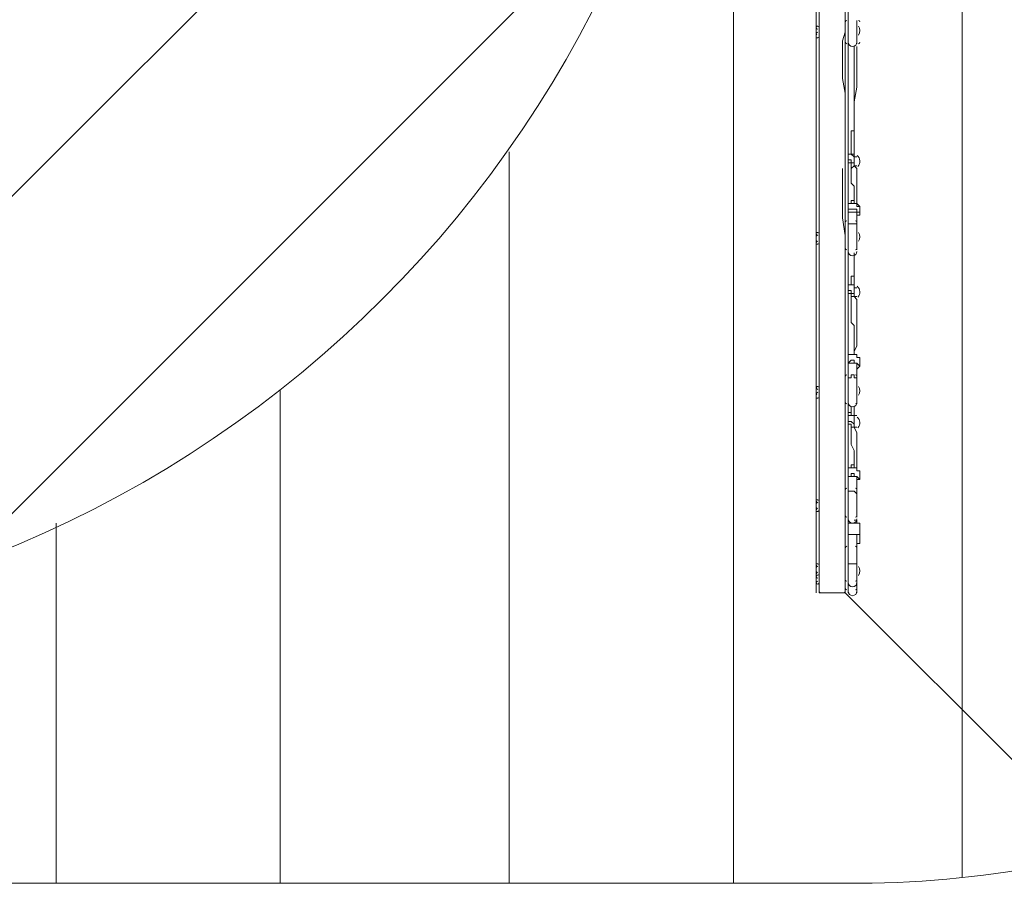
# Model space of a CAD drawing. Units: millimetres. Extents: x -4678 to 10984, y -10282 to 1008.
# Drawn here: x 5003 to 7155, y -7478 to -5591 of the extents above; entities that cross this region are included whole.
import ezdxf

# ---------------------------------------------------------------- set-up
doc = ezdxf.new("R2010")
doc.units = ezdxf.units.MM
doc.header["$MEASUREMENT"] = 0
doc.layers.add('Work Layer', color=7, linetype='Continuous', lineweight=0)

# ---------------------------------------------------------------- blocks, each defined once
blk = doc.blocks.new('Block_6')
at = {"layer": 'Work Layer', "color": 253, "lineweight": 9}
blk.add_line((6383.7, -5272.4), (4867.4, -6788.7), dxfattribs=at)
blk.add_open_spline([(4028.4, -6933.4), (4028.9, -6933.4), (4029.4, -6933.4), (4029.8, -6933.4), (4029.8, -6933.4), (6528.4, -4434.8), (6528.4, -4434.8), (6528.4, -4434.4), (6528.4, -4433.9), (6528.4, -4433.4)], degree=3, knots=[0, 0, 0, 0, 1, 1, 1, 2, 2, 2, 3, 3, 3, 3], dxfattribs=at)
blk = doc.blocks.new('Block_7')
at = {"layer": 'Work Layer', "color": 253, "lineweight": 9}
for p, q in [((7062.7, -7465.9), (7062.7, -3884.5)), ((6562.7, -4870.9), (6562.7, -7477.9)), ((6072.7, -7477.9), (6072.7, -5879.6)), ((5572.7, -6399.5), (5572.7, -7477.9)), ((5082.8, -7477.9), (5082.8, -6690.9))]:
    blk.add_line(p, q, dxfattribs=at)

msp = doc.modelspace()

# ---------------------------------------------------------------- linework, layer by layer
at = {"layer": 'Work Layer', "color": 7, "lineweight": 9}
for p, q in [((6743.9, -5370.1), (6743.9, -6843.3)), ((6750.3, -5370.1), (6750.3, -6843.3)), ((6807.4, -5370.1), (6807.4, -6843.3)), ((6813.8, -5370.1), (6813.8, -6843.3)), ((6813.8, -5592.4), (6813.8, -5643.2)), ((6832.8, -5592.4), (6832.8, -5643.2)), ((6832.8, -5592.4), (6832.8, -5636.8)), ((6743.9, -5605.1), (6743.9, -5624.1)), ((6743.9, -5605.1), (6743.9, -5624.1)), ((6743.9, -5605.1), (6743.9, -5605.1)), ((6743.9, -5611.4), (6743.9, -5611.4)), ((6743.9, -5611.4), (6743.9, -5611.4)), ((6807.4, -5598.7), (6807.4, -5611.4)), ((6832.8, -5605.1), (6832.8, -5624.1)), ((6832.8, -5605.1), (6832.8, -5605.1)), ((6743.9, -5617.8), (6743.9, -5617.8)), ((6743.9, -5617.8), (6743.9, -5617.8)), ((6743.9, -5624.1), (6743.9, -5624.1)), ((6832.8, -5624.1), (6832.8, -5624.1)), ((6826.5, -5897.2), (6826.5, -5909.9)), ((6826.5, -5909.9), (6832.8, -5916.2)), ((6839.2, -6017.8), (6839.2, -5998.8)), ((6813.8, -6017.8), (6813.8, -6043.2)), ((6813.8, -6024.2), (6813.8, -6024.2)), ((6832.8, -6017.8), (6832.8, -6043.2)), ((6813.8, -6036.9), (6813.8, -6036.9)), ((6813.8, -6043.2), (6813.8, -6094)), ((6832.8, -6036.9), (6832.8, -6036.9)), ((6832.8, -6043.2), (6832.8, -6094)), ((6743.9, -6055.9), (6743.9, -6081.3)), ((6743.9, -6055.9), (6743.9, -6075)), ((6743.9, -6055.9), (6743.9, -6055.9)), ((6743.9, -6062.3), (6743.9, -6062.3)), ((6743.9, -6062.3), (6743.9, -6062.3)), ((6832.8, -6055.9), (6832.8, -6081.3)), ((6832.8, -6055.9), (6832.8, -6055.9)), ((6743.9, -6068.6), (6743.9, -6068.6)), ((6743.9, -6068.6), (6743.9, -6068.6)), ((6743.9, -6068.6), (6743.9, -6068.6)), ((6743.9, -6075), (6743.9, -6075)), ((6743.9, -6081.3), (6743.9, -6081.3)), ((6832.8, -6081.3), (6832.8, -6081.3)), ((6813.8, -6094), (6813.8, -6106.7)), ((6826.5, -6182.9), (6826.5, -6195.6)), ((6813.8, -6297.2), (6813.8, -6322.6)), ((6813.8, -6316.3), (6813.8, -6322.6)), ((6839.2, -6348), (6839.2, -6329)), ((6813.8, -6348), (6813.8, -6379.8)), ((6813.8, -6354.4), (6813.8, -6367.1)), ((6813.8, -6354.4), (6813.8, -6354.4)), ((6813.8, -6367.1), (6813.8, -6367.1)), ((6832.8, -6348), (6832.8, -6379.8)), ((6832.8, -6367.1), (6832.8, -6367.1)), ((6813.8, -6379.8), (6813.8, -6430.6)), ((6813.8, -6379.8), (6813.8, -6379.8)), ((6832.8, -6379.8), (6832.8, -6430.6)), ((6832.8, -6379.8), (6832.8, -6379.8)), ((6743.9, -6392.5), (6743.9, -6411.5)), ((6743.9, -6392.5), (6743.9, -6411.5)), ((6743.9, -6392.5), (6743.9, -6392.5)), ((6743.9, -6398.8), (6743.9, -6398.8)), ((6743.9, -6398.8), (6743.9, -6398.8)), ((6743.9, -6405.2), (6743.9, -6405.2)), ((6743.9, -6405.2), (6743.9, -6405.2)), ((6743.9, -6411.5), (6743.9, -6411.5)), ((6832.8, -6392.5), (6832.8, -6411.5)), ((6832.8, -6392.5), (6832.8, -6392.5)), ((6832.8, -6411.5), (6832.8, -6411.5)), ((6826.5, -6462.3), (6826.5, -6481.4)), ((6839.2, -6595.7), (6839.2, -6576.6)), ((6813.8, -6595.7), (6813.8, -6627.4)), ((6813.8, -6602), (6813.8, -6602)), ((6832.8, -6595.7), (6832.8, -6627.4)), ((6813.8, -6614.7), (6813.8, -6614.7)), ((6832.8, -6614.7), (6832.8, -6614.7)), ((6743.9, -6640.1), (6743.9, -6665.5)), ((6743.9, -6640.1), (6743.9, -6665.5)), ((6743.9, -6640.1), (6743.9, -6640.1)), ((6743.9, -6646.5), (6743.9, -6646.5)), ((6743.9, -6646.5), (6743.9, -6646.5)), ((6813.8, -6627.4), (6813.8, -6678.2)), ((6813.8, -6633.8), (6813.8, -6633.8)), ((6832.8, -6627.4), (6832.8, -6678.2)), ((6832.8, -6633.8), (6832.8, -6633.8)), ((6743.9, -6652.8), (6743.9, -6652.8)), ((6743.9, -6652.8), (6743.9, -6652.8)), ((6743.9, -6652.8), (6743.9, -6652.8)), ((6743.9, -6659.2), (6743.9, -6659.2)), ((6743.9, -6665.5), (6743.9, -6665.5)), ((6813.8, -6684.6), (6813.8, -6684.6)), ((6813.8, -6684.6), (6813.8, -6684.6)), ((6813.8, -6684.6), (6813.8, -6684.6)), ((6826.5, -6684.6), (6826.5, -6684.6)), ((6839.2, -6716.3), (6839.2, -6690.9)), ((6813.8, -6716.3), (6813.8, -6716.3)), ((6813.8, -6716.3), (6813.8, -6786.2)), ((6832.8, -6716.3), (6832.8, -6786.2)), ((6839.2, -6735.4), (6839.2, -6716.3)), ((6813.8, -6735.4), (6813.8, -6735.4)), ((6813.8, -6741.7), (6813.8, -6741.7)), ((6813.8, -6748.1), (6813.8, -6748.1)), ((6832.8, -6748.1), (6832.8, -6748.1)), ((6743.9, -6786.2), (6743.9, -6805.2)), ((6743.9, -6786.2), (6743.9, -6805.2)), ((6743.9, -6786.2), (6743.9, -6786.2)), ((6743.9, -6792.5), (6743.9, -6792.5)), ((6743.9, -6798.9), (6743.9, -6798.9)), ((6813.8, -6786.2), (6813.8, -6817.9)), ((6832.8, -6779.8), (6832.8, -6805.2)), ((6832.8, -6779.8), (6832.8, -6779.8)), ((6832.8, -6786.2), (6832.8, -6817.9)), ((6743.9, -6805.2), (6743.9, -6824.3)), ((6743.9, -6805.2), (6743.9, -6824.3)), ((6743.9, -6805.2), (6743.9, -6805.2)), ((6743.9, -6811.6), (6743.9, -6811.6)), ((6743.9, -6811.6), (6743.9, -6811.6)), ((6743.9, -6817.9), (6743.9, -6817.9)), ((6743.9, -6817.9), (6743.9, -6817.9)), ((6813.8, -6817.9), (6813.8, -6843.3)), ((6832.8, -6805.2), (6832.8, -6805.2)), ((6832.8, -6817.9), (6832.8, -6843.3)), ((6832.8, -6817.9), (6832.8, -6837)), ((6743.9, -6824.3), (6743.9, -6824.3)), ((6750.3, -6843.3), (6807.4, -6843.3))]:
    msp.add_line(p, q, dxfattribs=at)
at = {"layer": 'Work Layer', "color": 152, "lineweight": 9}
msp.add_line((6807.4, -6843.3), (7861.7, -7897.6), dxfattribs=at)
at = {"layer": 'Work Layer', "color": 7, "lineweight": 9}
for points in [[(6743.9, -5624.1), (6743.9, -5605.1), (6743.9, -5624.1)], [(6743.9, -5617.8), (6743.9, -5617.8), (6743.9, -5611.4)], [(6807.4, -5884.5), (6807.4, -5865.4), (6807.4, -5852.7), (6807.4, -5833.7), (6807.4, -5821), (6807.4, -5801.9), (6807.4, -5782.9), (6807.4, -5751.1), (6801.1, -5719.4), (6801.1, -5700.3), (6801.1, -5687.6), (6801.1, -5668.6), (6801.1, -5655.9), (6801.1, -5636.8), (6807.4, -5617.8)], [(6813.8, -5770.2), (6813.8, -5763.8), (6813.8, -5757.5), (6813.8, -5738.4), (6813.8, -5706.7), (6813.8, -5694), (6813.8, -5687.6), (6813.8, -5681.3), (6813.8, -5668.6), (6813.8, -5662.2), (6813.8, -5655.9), (6813.8, -5649.5)], [(6813.8, -5770.2), (6813.8, -5763.8), (6813.8, -5757.5), (6813.8, -5738.4), (6813.8, -5706.7), (6813.8, -5694), (6813.8, -5687.6), (6813.8, -5681.3), (6813.8, -5668.6), (6813.8, -5662.2), (6813.8, -5655.9), (6813.8, -5649.5)], [(6820.1, -5884.5), (6820.1, -5884.5), (6820.1, -5878.1), (6820.1, -5871.8), (6820.1, -5865.4), (6820.1, -5859.1), (6820.1, -5852.7), (6820.1, -5846.4), (6820.1, -5840), (6820.1, -5833.7), (6826.5, -5833.7), (6826.5, -5827.3), (6826.5, -5814.6), (6826.5, -5808.3), (6826.5, -5801.9), (6826.5, -5795.6), (6826.5, -5789.2), (6826.5, -5776.5), (6826.5, -5770.2), (6826.5, -5763.8), (6826.5, -5757.5), (6826.5, -5744.8), (6826.5, -5732.1), (6826.5, -5713), (6826.5, -5700.3), (6826.5, -5687.6), (6826.5, -5681.3), (6826.5, -5674.9), (6826.5, -5668.6), (6826.5, -5655.9), (6826.5, -5649.5)], [(6826.5, -5890.8), (6826.5, -5871.8), (6826.5, -5859.1), (6826.5, -5846.4), (6826.5, -5827.3), (6826.5, -5814.6), (6826.5, -5801.9), (6826.5, -5770.2), (6832.8, -5738.4), (6832.8, -5706.7), (6832.8, -5694), (6832.8, -5681.3), (6832.8, -5662.2), (6832.8, -5649.5)], [(6826.5, -5890.8), (6826.5, -5859.1), (6826.5, -5821), (6826.5, -5808.3), (6826.5, -5789.2), (6826.5, -5757.5)], [(6813.8, -5884.5), (6813.8, -5884.5), (6820.1, -5884.5), (6826.5, -5890.8), (6826.5, -5897.2)], [(6813.8, -5884.5), (6813.8, -5884.5), (6820.1, -5884.5), (6826.5, -5884.5), (6826.5, -5890.8), (6826.5, -5897.2)], [(6826.5, -5890.8), (6826.5, -5890.8), (6832.8, -5890.8)], [(6832.8, -5890.8), (6832.8, -5890.8), (6826.5, -5890.8), (6832.8, -5890.8)], [(6807.4, -6062.3), (6801.1, -6024.2), (6801.1, -6011.5), (6801.1, -5992.4), (6801.1, -5973.4), (6801.1, -5954.3), (6801.1, -5935.3), (6801.1, -5928.9), (6801.1, -5916.2)], [(6826.5, -5909.9), (6826.5, -5903.5), (6820.1, -5903.5), (6820.1, -5897.2), (6813.8, -5897.2)], [(6813.8, -5903.5), (6813.8, -5903.5), (6820.1, -5903.5), (6820.1, -5909.9), (6820.1, -5916.2)], [(6813.8, -5903.5), (6813.8, -5903.5), (6820.1, -5903.5), (6820.1, -5909.9)], [(6826.5, -5992.4), (6826.5, -5986.1), (6826.5, -5979.7), (6826.5, -5973.4), (6826.5, -5967), (6826.5, -5954.3), (6820.1, -5948), (6820.1, -5941.6), (6820.1, -5935.3), (6820.1, -5928.9), (6820.1, -5922.6), (6820.1, -5916.2), (6820.1, -5909.9), (6820.1, -5903.5)], [(6820.1, -5916.2), (6820.1, -5916.2), (6826.5, -5909.9)], [(6832.8, -5909.9), (6832.8, -5909.9), (6826.5, -5909.9)], [(6826.5, -5909.9), (6826.5, -5909.9), (6832.8, -5909.9)], [(6832.8, -5992.4), (6832.8, -5979.7), (6832.8, -5973.4), (6832.8, -5960.7), (6832.8, -5948), (6832.8, -5941.6), (6832.8, -5935.3), (6832.8, -5928.9), (6832.8, -5922.6), (6832.8, -5916.2), (6826.5, -5909.9)], [(6813.8, -5992.4), (6813.8, -5986.1), (6813.8, -5979.7), (6813.8, -5973.4), (6813.8, -5967)], [(6813.8, -5992.4), (6813.8, -5986.1), (6813.8, -5979.7), (6813.8, -5973.4), (6813.8, -5967)], [(6813.8, -5992.4), (6813.8, -5992.4), (6820.1, -5992.4), (6820.1, -5986.1), (6826.5, -5986.1), (6826.5, -5992.4), (6832.8, -5992.4), (6832.8, -5998.8), (6839.2, -5998.8)], [(6813.8, -5992.4), (6813.8, -5992.4), (6820.1, -5992.4), (6826.5, -5992.4), (6832.8, -5992.4), (6839.2, -5998.8)], [(6839.2, -6017.8), (6839.2, -6011.5), (6832.8, -6011.5), (6832.8, -6005.1), (6826.5, -6005.1), (6820.1, -6005.1), (6813.8, -6005.1), (6813.8, -6011.5)], [(6813.8, -6017.8), (6813.8, -6017.8), (6813.8, -6011.5), (6820.1, -6011.5), (6826.5, -6011.5), (6832.8, -6011.5), (6832.8, -6017.8)], [(6832.8, -6024.2), (6832.8, -6024.2), (6832.8, -6017.8), (6839.2, -6017.8)], [(6832.8, -6043.2), (6832.8, -6043.2), (6832.8, -6036.9), (6826.5, -6036.9), (6820.1, -6036.9), (6813.8, -6036.9), (6813.8, -6043.2)], [(6813.8, -6043.2), (6813.8, -6043.2), (6813.8, -6049.6)], [(6832.8, -6087.7), (6832.8, -6049.6), (6832.8, -6036.9)], [(6832.8, -6043.2), (6832.8, -6043.2), (6832.8, -6049.6)], [(6743.9, -6081.3), (6743.9, -6055.9), (6743.9, -6081.3)], [(6743.9, -6075), (6743.9, -6075), (6743.9, -6068.6), (6743.9, -6062.3)], [(6813.8, -6119.4), (6813.8, -6113.1), (6813.8, -6106.7), (6813.8, -6100.4)], [(6813.8, -6119.4), (6813.8, -6113.1), (6813.8, -6106.7), (6813.8, -6100.4)], [(6820.1, -6170.2), (6820.1, -6163.9), (6820.1, -6157.5), (6820.1, -6151.2), (6826.5, -6151.2), (6826.5, -6144.8), (6826.5, -6138.5), (6826.5, -6132.1), (6826.5, -6125.8), (6826.5, -6119.4), (6826.5, -6113.1), (6826.5, -6106.7), (6826.5, -6100.4)], [(6826.5, -6176.6), (6826.5, -6138.5), (6826.5, -6100.4)], [(6826.5, -6176.6), (6826.5, -6163.9), (6826.5, -6157.5), (6826.5, -6138.5), (6826.5, -6125.8), (6826.5, -6106.7)], [(6813.8, -6163.9), (6813.8, -6163.9), (6813.8, -6170.2), (6820.1, -6170.2), (6826.5, -6170.2), (6826.5, -6176.6), (6826.5, -6182.9)], [(6813.8, -6170.2), (6813.8, -6170.2), (6820.1, -6170.2), (6826.5, -6170.2), (6826.5, -6176.6), (6826.5, -6182.9)], [(6826.5, -6195.6), (6826.5, -6189.3), (6820.1, -6189.3), (6820.1, -6182.9), (6813.8, -6182.9), (6813.8, -6189.3), (6820.1, -6189.3), (6820.1, -6195.6), (6820.1, -6202)], [(6820.1, -6195.6), (6820.1, -6195.6), (6820.1, -6189.3), (6813.8, -6189.3)], [(6820.1, -6202), (6820.1, -6202), (6820.1, -6195.6), (6826.5, -6195.6)], [(6826.5, -6322.6), (6826.5, -6309.9), (6826.5, -6303.6), (6826.5, -6297.2), (6826.5, -6284.5), (6826.5, -6271.8), (6826.5, -6259.1), (6820.1, -6252.8), (6820.1, -6246.4), (6820.1, -6233.7), (6820.1, -6227.4), (6820.1, -6221), (6820.1, -6214.7), (6820.1, -6208.3), (6820.1, -6202), (6820.1, -6195.6)], [(6826.5, -6176.6), (6826.5, -6176.6), (6832.8, -6176.6)], [(6832.8, -6176.6), (6832.8, -6176.6), (6826.5, -6176.6), (6832.8, -6176.6)], [(6832.8, -6195.6), (6832.8, -6195.6), (6826.5, -6195.6)], [(6826.5, -6195.6), (6826.5, -6195.6), (6832.8, -6195.6)], [(6826.5, -6316.3), (6832.8, -6303.6), (6832.8, -6284.5), (6832.8, -6271.8), (6832.8, -6252.8), (6832.8, -6246.4), (6832.8, -6240.1), (6832.8, -6233.7), (6832.8, -6227.4), (6832.8, -6214.7), (6832.8, -6208.3), (6832.8, -6202), (6826.5, -6195.6)], [(6813.8, -6322.6), (6813.8, -6316.3), (6813.8, -6309.9), (6813.8, -6303.6), (6813.8, -6290.9), (6813.8, -6278.2)], [(6813.8, -6322.6), (6813.8, -6316.3), (6813.8, -6309.9), (6813.8, -6303.6), (6813.8, -6290.9), (6813.8, -6278.2)], [(6813.8, -6322.6), (6813.8, -6322.6), (6820.1, -6322.6), (6826.5, -6322.6), (6832.8, -6322.6), (6832.8, -6329), (6839.2, -6329)], [(6813.8, -6322.6), (6813.8, -6322.6), (6820.1, -6322.6), (6826.5, -6322.6), (6832.8, -6322.6), (6832.8, -6329), (6839.2, -6329)], [(6839.2, -6348), (6839.2, -6348), (6832.8, -6341.7), (6826.5, -6341.7), (6826.5, -6335.3), (6820.1, -6335.3), (6813.8, -6341.7)], [(6813.8, -6348), (6813.8, -6348), (6813.8, -6341.7), (6820.1, -6341.7), (6826.5, -6341.7), (6832.8, -6341.7), (6832.8, -6348)], [(6832.8, -6379.8), (6832.8, -6379.8), (6832.8, -6373.4), (6826.5, -6373.4), (6826.5, -6367.1), (6820.1, -6367.1), (6820.1, -6373.4), (6813.8, -6373.4), (6813.8, -6379.8)], [(6832.8, -6354.4), (6832.8, -6354.4), (6839.2, -6348)], [(6832.8, -6424.2), (6832.8, -6379.8), (6832.8, -6367.1)], [(6743.9, -6411.5), (6743.9, -6392.5), (6743.9, -6411.5)], [(6743.9, -6405.2), (6743.9, -6405.2), (6743.9, -6398.8)], [(6813.8, -6449.6), (6813.8, -6449.6), (6813.8, -6456), (6820.1, -6456), (6826.5, -6456), (6826.5, -6462.3)], [(6813.8, -6449.6), (6813.8, -6449.6), (6820.1, -6449.6), (6820.1, -6456), (6826.5, -6456), (6826.5, -6462.3)], [(6820.1, -6456), (6820.1, -6449.6), (6820.1, -6443.3), (6820.1, -6436.9)], [(6826.5, -6456), (6826.5, -6449.6), (6826.5, -6436.9)], [(6826.5, -6481.4), (6826.5, -6475), (6820.1, -6468.7), (6813.8, -6468.7), (6813.8, -6462.3)], [(6813.8, -6468.7), (6813.8, -6468.7), (6813.8, -6475), (6820.1, -6475), (6820.1, -6481.4), (6820.1, -6487.7)], [(6820.1, -6481.4), (6820.1, -6475), (6813.8, -6475)], [(6826.5, -6462.3), (6826.5, -6462.3), (6826.5, -6456), (6832.8, -6456)], [(6826.5, -6456), (6826.5, -6456), (6832.8, -6456), (6826.5, -6456), (6826.5, -6462.3)], [(6820.1, -6487.7), (6820.1, -6487.7), (6820.1, -6481.4), (6826.5, -6481.4)], [(6826.5, -6570.3), (6826.5, -6563.9), (6826.5, -6557.6), (6826.5, -6544.9), (6826.5, -6532.2), (6820.1, -6519.5), (6820.1, -6513.1), (6820.1, -6506.8), (6820.1, -6500.4), (6820.1, -6494.1), (6820.1, -6487.7), (6820.1, -6481.4)], [(6832.8, -6481.4), (6832.8, -6481.4), (6826.5, -6481.4)], [(6826.5, -6481.4), (6826.5, -6481.4), (6832.8, -6481.4)], [(6832.8, -6570.3), (6832.8, -6544.9), (6832.8, -6525.8), (6832.8, -6513.1), (6832.8, -6500.4), (6832.8, -6494.1), (6826.5, -6481.4)], [(6813.8, -6570.3), (6813.8, -6557.6), (6813.8, -6551.2), (6813.8, -6544.9), (6813.8, -6538.5)], [(6813.8, -6570.3), (6813.8, -6557.6), (6813.8, -6551.2), (6813.8, -6544.9), (6813.8, -6538.5)], [(6813.8, -6570.3), (6813.8, -6570.3), (6820.1, -6570.3), (6820.1, -6563.9), (6826.5, -6563.9), (6826.5, -6570.3), (6832.8, -6570.3), (6832.8, -6576.6), (6839.2, -6576.6)], [(6813.8, -6570.3), (6813.8, -6570.3), (6820.1, -6570.3), (6826.5, -6570.3), (6832.8, -6570.3), (6832.8, -6576.6), (6839.2, -6576.6)], [(6839.2, -6595.7), (6839.2, -6595.7), (6832.8, -6589.3), (6826.5, -6589.3), (6826.5, -6583), (6820.1, -6583), (6820.1, -6589.3), (6813.8, -6589.3)], [(6813.8, -6595.7), (6813.8, -6595.7), (6813.8, -6589.3), (6820.1, -6589.3), (6826.5, -6589.3), (6832.8, -6589.3), (6832.8, -6595.7)], [(6832.8, -6602), (6832.8, -6602), (6832.8, -6595.7), (6839.2, -6595.7)], [(6832.8, -6627.4), (6832.8, -6627.4), (6826.5, -6621.1), (6820.1, -6621.1), (6813.8, -6621.1), (6813.8, -6627.4)], [(6832.8, -6671.9), (6832.8, -6633.8), (6832.8, -6614.7)], [(6743.9, -6665.5), (6743.9, -6640.1), (6743.9, -6665.5)], [(6743.9, -6659.2), (6743.9, -6659.2), (6743.9, -6652.8), (6743.9, -6646.5)], [(6813.8, -6690.9), (6813.8, -6690.9), (6820.1, -6690.9), (6826.5, -6690.9), (6832.8, -6690.9), (6839.2, -6690.9)], [(6826.5, -6684.6), (6832.8, -6684.6), (6832.8, -6690.9), (6839.2, -6690.9)], [(6839.2, -6716.3), (6839.2, -6716.3), (6832.8, -6716.3), (6826.5, -6716.3), (6820.1, -6716.3), (6813.8, -6716.3)], [(6813.8, -6716.3), (6813.8, -6716.3), (6820.1, -6716.3), (6826.5, -6716.3), (6832.8, -6716.3)], [(6832.8, -6716.3), (6832.8, -6716.3), (6839.2, -6716.3)], [(6839.2, -6735.4), (6839.2, -6735.4), (6832.8, -6735.4)], [(6832.8, -6741.7), (6832.8, -6741.7), (6832.8, -6735.4), (6839.2, -6735.4)], [(6832.8, -6817.9), (6832.8, -6786.2), (6832.8, -6748.1)], [(6743.9, -6798.9), (6743.9, -6798.9), (6743.9, -6792.5), (6743.9, -6786.2)], [(6743.9, -6805.2), (6743.9, -6786.2), (6743.9, -6805.2)], [(6832.8, -6786.2), (6832.8, -6779.8), (6826.5, -6779.8), (6820.1, -6779.8), (6813.8, -6779.8), (6813.8, -6786.2)], [(6813.8, -6779.8), (6813.8, -6779.8), (6813.8, -6786.2)], [(6832.8, -6779.8), (6832.8, -6779.8), (6832.8, -6786.2)], [(6743.9, -6824.3), (6743.9, -6805.2), (6743.9, -6824.3)], [(6743.9, -6817.9), (6743.9, -6817.9), (6743.9, -6811.6)]]:
    msp.add_lwpolyline(points, dxfattribs=at)
at = {"layer": 'Work Layer', "color": 1, "lineweight": 9}
msp.add_open_spline([(6838.2, -1322.7), (6838.2, -1322.7), (5477.7, -1322.7), (5477.7, -1322.7), (5429.1, -1310.3), (5380, -1299.5), (5330.4, -1290.4), (4951.1, -1058.6), (4505.4, -924.9), (4028.4, -924.9), (4028.4, -924.9), (4028.4, -1255), (4028.4, -1255), (4028.4, -1255), (3956.7, -1255), (3956.7, -1255), (3426.2, -1255), (2940.4, -1445.6), (2563.4, -1761.8), (2461.5, -1700.2), (2355.2, -1648.8), (2246, -1607.2), (1929.2, -1052.2), (1332.2, -677.8), (647.4, -677.8), (647.4, -677.8), (647.4, -1007.8), (647.4, -1007.8), (618.6, -1006.2), (589.8, -1005.1), (561, -1005.1), (365.4, -1005.1), (168.1, -1043.3), (-19.4, -1122.1), (-254.1, -1220.6), (-454.1, -1374.6), (-607.2, -1564.9), (-1145.4, -1658.1), (-1585.2, -2038), (-1763.7, -2541.7), (-2229, -2834.7), (-2539, -3352.5), (-2539, -3941.8), (-2539, -4571), (-2185.8, -5119.2), (-1667.3, -5398.7), (-1667.3, -5398.7), (-1667.3, -5441), (-1667.3, -5441), (-1667.3, -5885.2), (-1474, -6284.1), (-1167.3, -6558.7), (-1167.3, -6558.7), (-1167.3, -7140.5), (-1167.3, -7140.5), (-1167.3, -7692.8), (-719.5, -8140.5), (-167.3, -8140.5), (-167.3, -8140.5), (459.8, -8140.5), (459.8, -8140.5), (946.2, -8140.5), (1351.3, -7793.3), (1441.1, -7333.2), (1449, -7511.6), (1484.9, -7687.8), (1547.7, -7855.2), (1547.7, -7855.2), (1557.2, -7880.6), (1557.2, -7880.6), (1655.9, -8143.5), (1818, -8377.9), (2029.3, -8562.8), (2029.3, -8562.8), (2054.7, -8585), (2054.7, -8585), (2104.1, -8628.3), (2156, -8668.1), (2209.6, -8705), (2362.8, -9060.7), (2716.4, -9309.8), (3128.3, -9309.8), (3128.3, -9309.8), (3907.9, -9309.8), (3907.9, -9309.8), (4234.7, -9309.8), (4524.8, -9152.9), (4707.3, -8910.5), (4707.3, -8910.5), (4708.6, -8910.1), (4708.6, -8910.1), (4795.2, -8882), (4879.4, -8846.9), (4960.5, -8805.4), (4960.5, -8805.4), (5078, -8745), (5078, -8745), (5157.9, -8704), (5234.4, -8656.7), (5306.8, -8603.5), (5306.8, -8603.5), (5402.1, -8533.7), (5402.1, -8533.7), (5481.6, -8475.4), (5555.8, -8410.3), (5624, -8339.2), (5624, -8339.2), (5697, -8263), (5697, -8263), (5748.1, -8209.7), (5795.6, -8153.2), (5839.2, -8093.8), (5839.2, -8093.8), (5883.1, -8034.2), (5883.1, -8034.2), (6136.3, -8229.6), (6453.6, -8346), (6798.2, -8346), (7524.1, -8346), (8129.5, -7830.4), (8268.3, -7145.4), (8268.3, -7145.4), (8268.3, -7145.4), (8268.3, -7145.4), (8268.3, -7145.4), (8347.2, -6833.4), (8347.2, -6833.4), (8712.8, -6455.5), (8938.2, -5941.1), (8938.2, -5373.7), (8938.2, -5373.7), (8938.2, -3422.7), (8938.2, -3422.7), (8938.2, -2262.9), (7998, -1322.7), (6838.2, -1322.7)], degree=3, knots=[0, 0, 0, 0, 1, 1, 1, 2, 2, 2, 3, 3, 3, 4, 4, 4, 5, 5, 5, 6, 6, 6, 7, 7, 7, 8, 8, 8, 9, 9, 9, 10, 10, 10, 11, 11, 11, 12, 12, 12, 13, 13, 13, 14, 14, 14, 15, 15, 15, 16, 16, 16, 17, 17, 17, 18, 18, 18, 19, 19, 19, 20, 20, 20, 21, 21, 21, 22, 22, 22, 23, 23, 23, 24, 24, 24, 25, 25, 25, 26, 26, 26, 27, 27, 27, 28, 28, 28, 29, 29, 29, 30, 30, 30, 31, 31, 31, 32, 32, 32, 33, 33, 33, 34, 34, 34, 35, 35, 35, 36, 36, 36, 37, 37, 37, 38, 38, 38, 39, 39, 39, 40, 40, 40, 41, 41, 41, 42, 42, 42, 43, 43, 43, 44, 44, 44, 45, 45, 45, 45], dxfattribs=at)
at = {"layer": 'Work Layer', "color": 253, "lineweight": 9}
for points, knots in [([(4028.4, -6933.4), (5409.1, -6933.4), (6528.4, -5814.1), (6528.4, -4433.4), (6528.4, -4433.4), (6528.4, -3429.1), (6528.4, -3429.1), (6528.4, -2048.4), (5409.1, -929.1), (4028.4, -929.1), (4028.4, -929.1), (4028.4, -6933.4), (4028.4, -6933.4)], [0, 0, 0, 0, 1, 1, 1, 2, 2, 2, 3, 3, 3, 4, 4, 4, 4]), ([(8339.5, -6846.2), (7958.3, -7236), (7426.5, -7477.9), (6838.2, -7477.9), (6838.2, -7477.9), (4887.2, -7477.9), (4887.2, -7477.9), (4110.3, -7477.9), (3505.1, -7058.2), (3190.1, -6432.5)], [0, 0, 0, 0, 1, 1, 1, 2, 2, 2, 3, 3, 3, 3])]:
    msp.add_open_spline(points, degree=3, knots=knots, dxfattribs=at)
at = {"layer": 'Work Layer', "color": 7, "lineweight": 9}
for points in [[(6810.6, -5592.4), (6808.8, -5592.4), (6807.4, -5593.8), (6807.4, -5595.5)], [(6839.2, -5595.5), (6839.2, -5593.8), (6837.8, -5592.4), (6836, -5592.4)], [(6745.4, -5605.5), (6744.5, -5606.1), (6743.9, -5607.1), (6743.9, -5608.2)], [(6743.9, -5608.2), (6743.9, -5610), (6745.3, -5611.4), (6747.1, -5611.4)], [(6747.1, -5605.1), (6746.5, -5605.1), (6745.9, -5605.2), (6745.4, -5605.5)], [(6750.3, -5608.2), (6750.3, -5606.5), (6748.9, -5605.1), (6747.1, -5605.1)], [(6835.9, -5624.3), (6840.3, -5618.6), (6840.3, -5610.6), (6835.9, -5604.9)], [(6747.1, -5617.8), (6745.3, -5617.8), (6743.9, -5619.2), (6743.9, -5620.9)], [(6743.9, -5620.9), (6743.9, -5622), (6744.5, -5623), (6745.4, -5623.6)], [(6745.4, -5630), (6745.9, -5630.3), (6746.5, -5630.5), (6747.1, -5630.5)], [(6747.1, -5630.5), (6748.8, -5630.5), (6750.3, -5629), (6750.3, -5627.3)], [(6807.4, -5640), (6807.4, -5641.7), (6808.8, -5643.2), (6810.6, -5643.2)], [(6836, -5643.2), (6837.7, -5643.2), (6839.2, -5641.7), (6839.2, -5640)], [(6810.6, -6030.5), (6808.8, -6030.5), (6807.4, -6031.9), (6807.4, -6033.7)], [(6832.8, -6033.7), (6832.8, -6031.9), (6831.4, -6030.5), (6829.6, -6030.5)], [(6743.9, -6059.1), (6743.9, -6060.8), (6745.3, -6062.3), (6747.1, -6062.3)], [(6745.4, -6062.7), (6744.5, -6063.3), (6743.9, -6064.3), (6743.9, -6065.4)], [(6747.1, -6055.9), (6746.5, -6055.9), (6745.9, -6056.1), (6745.4, -6056.4)], [(6750.3, -6059.1), (6750.3, -6057.3), (6748.9, -6055.9), (6747.1, -6055.9)], [(6835.9, -6075.1), (6840.3, -6069.4), (6840.3, -6061.5), (6835.9, -6055.7)], [(6743.9, -6071.8), (6743.9, -6072.9), (6744.5, -6073.9), (6745.4, -6074.5)], [(6747.1, -6075), (6745.3, -6075), (6743.9, -6076.4), (6743.9, -6078.1)], [(6745.4, -6080.8), (6745.9, -6081.1), (6746.5, -6081.3), (6747.1, -6081.3)], [(6747.1, -6081.3), (6748.8, -6081.3), (6750.3, -6079.9), (6750.3, -6078.1)], [(6807.4, -6090.8), (6807.4, -6092.6), (6808.8, -6094), (6810.6, -6094)], [(6829.6, -6094), (6831.4, -6094), (6832.8, -6092.6), (6832.8, -6090.8)], [(6810.6, -6367.1), (6808.8, -6367.1), (6807.4, -6368.5), (6807.4, -6370.2)], [(6832.8, -6370.2), (6832.8, -6368.5), (6831.4, -6367.1), (6829.6, -6367.1)], [(6745.4, -6392.9), (6744.5, -6393.5), (6743.9, -6394.5), (6743.9, -6395.6)], [(6743.9, -6395.6), (6743.9, -6397.4), (6745.3, -6398.8), (6747.1, -6398.8)], [(6747.1, -6405.2), (6745.3, -6405.2), (6743.9, -6406.6), (6743.9, -6408.3)], [(6743.9, -6408.3), (6743.9, -6409.4), (6744.5, -6410.4), (6745.4, -6411)], [(6747.1, -6392.5), (6746.5, -6392.5), (6745.9, -6392.6), (6745.4, -6392.9)], [(6750.3, -6395.6), (6750.3, -6393.9), (6748.9, -6392.5), (6747.1, -6392.5)], [(6835.9, -6411.7), (6840.3, -6406), (6840.3, -6398), (6835.9, -6392.3)], [(6745.4, -6417.4), (6745.9, -6417.7), (6746.5, -6417.9), (6747.1, -6417.9)], [(6747.1, -6417.9), (6748.8, -6417.9), (6750.3, -6416.4), (6750.3, -6414.7)], [(6807.4, -6427.4), (6807.4, -6429.1), (6808.8, -6430.6), (6810.6, -6430.6)], [(6829.6, -6430.6), (6831.4, -6430.6), (6832.8, -6429.1), (6832.8, -6427.4)], [(6810.6, -6614.7), (6808.8, -6614.7), (6807.4, -6616.1), (6807.4, -6617.9)], [(6832.8, -6617.9), (6832.8, -6616.1), (6831.4, -6614.7), (6829.6, -6614.7)], [(6743.9, -6643.3), (6743.9, -6645), (6745.3, -6646.5), (6747.1, -6646.5)], [(6745.4, -6646.9), (6744.5, -6647.5), (6743.9, -6648.5), (6743.9, -6649.6)], [(6747.1, -6640.1), (6746.5, -6640.1), (6745.9, -6640.3), (6745.4, -6640.6)], [(6750.3, -6643.3), (6750.3, -6641.5), (6748.9, -6640.1), (6747.1, -6640.1)], [(6743.9, -6656), (6743.9, -6657.1), (6744.5, -6658.1), (6745.4, -6658.7)], [(6747.1, -6659.2), (6745.3, -6659.2), (6743.9, -6660.6), (6743.9, -6662.3)], [(6745.4, -6665), (6745.9, -6665.3), (6746.5, -6665.5), (6747.1, -6665.5)], [(6747.1, -6665.5), (6748.8, -6665.5), (6750.3, -6664.1), (6750.3, -6662.3)], [(6807.4, -6675), (6807.4, -6676.8), (6808.8, -6678.2), (6810.6, -6678.2)], [(6829.6, -6678.2), (6831.4, -6678.2), (6832.8, -6676.8), (6832.8, -6675)], [(6810.6, -6741.7), (6808.8, -6741.7), (6807.4, -6743.1), (6807.4, -6744.9)], [(6832.8, -6744.9), (6832.8, -6743.1), (6831.4, -6741.7), (6829.6, -6741.7)], [(6743.9, -6783), (6743.9, -6784.7), (6745.3, -6786.2), (6747.1, -6786.2)], [(6745.4, -6786.6), (6744.5, -6787.2), (6743.9, -6788.2), (6743.9, -6789.3)], [(6743.9, -6795.7), (6743.9, -6796.8), (6744.5, -6797.8), (6745.4, -6798.4)], [(6747.1, -6798.9), (6745.3, -6798.9), (6743.9, -6800.3), (6743.9, -6802)], [(6747.1, -6779.8), (6746.5, -6779.8), (6745.9, -6780), (6745.4, -6780.3)], [(6750.3, -6783), (6750.3, -6781.2), (6748.9, -6779.8), (6747.1, -6779.8)], [(6835.9, -6805.4), (6840.3, -6799.7), (6840.3, -6791.7), (6835.9, -6786)], [(6745.1, -6805.9), (6744.3, -6806.5), (6743.9, -6807.4), (6743.9, -6808.4)], [(6743.9, -6808.4), (6743.9, -6810.1), (6745.3, -6811.6), (6747.1, -6811.6)], [(6747.1, -6817.9), (6745.3, -6817.9), (6743.9, -6819.3), (6743.9, -6821.1)], [(6745.4, -6804.7), (6745.9, -6805), (6746.5, -6805.2), (6747.1, -6805.2)], [(6747.1, -6805.2), (6748.8, -6805.2), (6750.3, -6803.8), (6750.3, -6802)], [(6807.4, -6814.7), (6807.4, -6816.5), (6808.8, -6817.9), (6810.6, -6817.9)], [(6829.6, -6817.9), (6831.4, -6817.9), (6832.8, -6816.5), (6832.8, -6814.7)], [(6743.9, -6821.1), (6743.9, -6822.2), (6744.5, -6823.2), (6745.4, -6823.8)], [(6745.4, -6823.8), (6745.9, -6824.1), (6746.5, -6824.3), (6747.1, -6824.3)], [(6747.1, -6824.3), (6748.8, -6824.3), (6750.3, -6822.8), (6750.3, -6821.1)], [(6750.3, -6840.1), (6750.3, -6841.9), (6751.7, -6843.3), (6753.4, -6843.3)], [(6804.2, -6843.3), (6806, -6843.3), (6807.4, -6841.9), (6807.4, -6840.1)], [(6807.4, -6833.8), (6807.4, -6835.5), (6808.8, -6837), (6810.6, -6837)], [(6829.6, -6837), (6831.4, -6837), (6832.8, -6835.5), (6832.8, -6833.8)]]:
    msp.add_open_spline(points, degree=3, dxfattribs=at)
for points in [[(6813.8, -5640), (6813.8, -5645.2), (6818, -5649.5), (6823.3, -5649.5), (6828.6, -5649.5), (6832.8, -5645.2), (6832.8, -5640)], [(6834.6, -5911.4), (6837.8, -5908.2), (6839.4, -5903.8), (6839.1, -5899.3), (6838.8, -5894.7), (6836.6, -5890.6), (6833, -5887.8)], [(6813.8, -6097.2), (6813.8, -6102.4), (6818, -6106.7), (6823.3, -6106.7), (6828.6, -6106.7), (6832.8, -6102.4), (6832.8, -6097.2)], [(6834.6, -6197.2), (6837.8, -6194), (6839.4, -6189.5), (6839.1, -6185), (6838.8, -6180.5), (6836.6, -6176.3), (6833, -6173.5)], [(6813.8, -6427.4), (6813.8, -6432.6), (6818, -6436.9), (6823.3, -6436.9), (6828.6, -6436.9), (6832.8, -6432.6), (6832.8, -6427.4)], [(6834.6, -6482.9), (6837.8, -6479.7), (6839.4, -6475.3), (6839.1, -6470.8), (6838.8, -6466.2), (6836.6, -6462.1), (6833, -6459.3)], [(6813.8, -6681.4), (6813.8, -6686.6), (6818, -6690.9), (6823.3, -6690.9), (6828.6, -6690.9), (6832.8, -6686.6), (6832.8, -6681.4)], [(6813.8, -6821.1), (6813.8, -6826.3), (6818, -6830.6), (6823.3, -6830.6), (6828.6, -6830.6), (6832.8, -6826.3), (6832.8, -6821.1)], [(6813.8, -6840.1), (6813.8, -6845.4), (6818, -6849.7), (6823.3, -6849.7), (6828.6, -6849.7), (6832.8, -6845.4), (6832.8, -6840.1)]]:
    msp.add_open_spline(points, degree=3, knots=[0, 0, 0, 0, 1, 1, 1, 2, 2, 2, 2], dxfattribs=at)

# ---------------------------------------------------------------- block references
at = {"layer": 'Work Layer'}
for name in ['Block_6', 'Block_7']:
    msp.add_blockref(name, (0, 0), dxfattribs=at)

doc.saveas('drawing.dxf')
